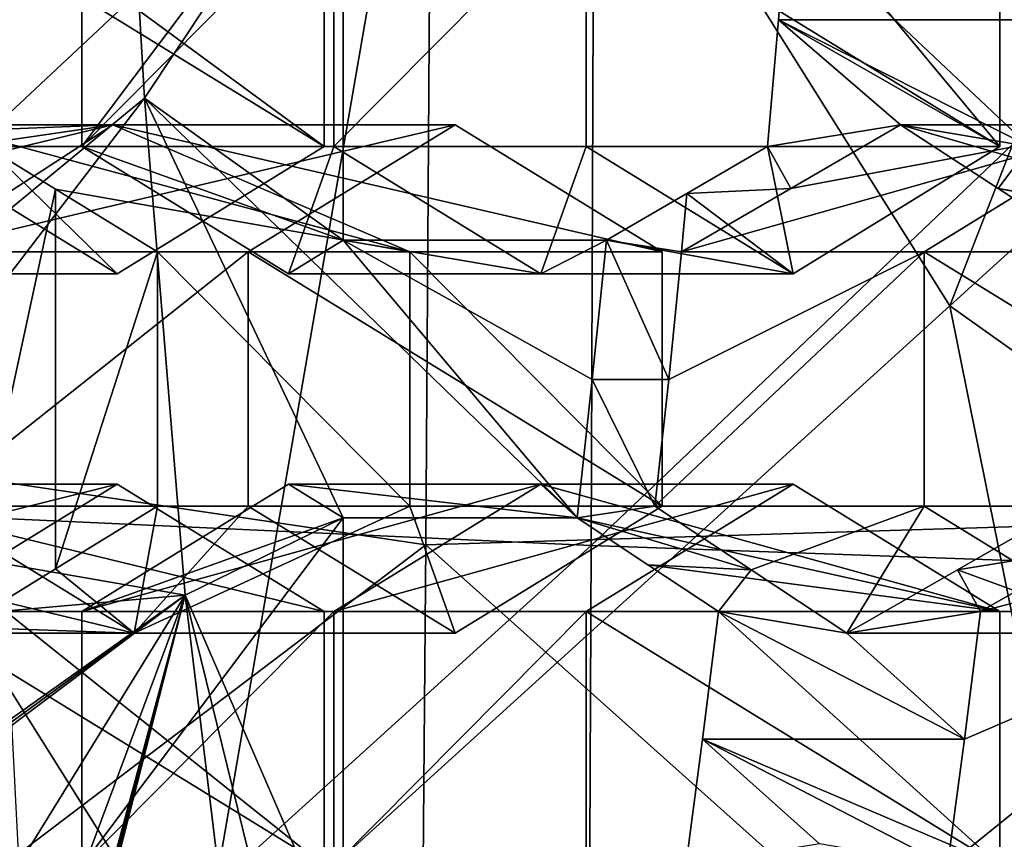
# Model space of a CAD drawing. Units: millimetres. Extents: x -135 to 25, y -25 to 25.
# Drawn here: x -121 to -119, y -4 to -3 of the extents above; entities that cross this region are included whole.
import ezdxf

# ---------------------------------------------------------------- set-up
doc = ezdxf.new("R2010")
doc.units = ezdxf.units.MM
doc.header["$LTSCALE"] = 65.185185
for name, color, linetype in [('1297', 7, 'CONTINUOUS'), ('1299', 7, 'CONTINUOUS'), ('1300', 7, 'CONTINUOUS'), ('1320', 7, 'CONTINUOUS'), ('179', 7, 'CONTINUOUS'), ('2', 7, 'CONTINUOUS'), ('359', 7, 'CONTINUOUS'), ('361', 7, 'CONTINUOUS'), ('362', 7, 'CONTINUOUS'), ('363', 7, 'CONTINUOUS'), ('364', 7, 'CONTINUOUS'), ('365', 7, 'CONTINUOUS'), ('366', 7, 'CONTINUOUS'), ('367', 7, 'CONTINUOUS'), ('368', 7, 'CONTINUOUS'), ('369', 7, 'CONTINUOUS'), ('370', 7, 'CONTINUOUS'), ('38', 7, 'CONTINUOUS'), ('524', 7, 'CONTINUOUS'), ('525', 7, 'CONTINUOUS'), ('534', 7, 'CONTINUOUS'), ('535', 7, 'CONTINUOUS'), ('538', 7, 'CONTINUOUS'), ('539', 7, 'CONTINUOUS'), ('540', 7, 'CONTINUOUS'), ('541', 7, 'CONTINUOUS'), ('542', 7, 'CONTINUOUS'), ('543', 7, 'CONTINUOUS'), ('544', 7, 'CONTINUOUS'), ('545', 7, 'CONTINUOUS'), ('546', 7, 'CONTINUOUS'), ('547', 7, 'CONTINUOUS'), ('548', 7, 'CONTINUOUS'), ('549', 7, 'CONTINUOUS'), ('550', 7, 'CONTINUOUS'), ('551', 7, 'CONTINUOUS'), ('772', 7, 'CONTINUOUS'), ('773', 7, 'CONTINUOUS'), ('777', 7, 'CONTINUOUS'), ('778', 7, 'CONTINUOUS')]:
    doc.layers.add(name, color=color, linetype=linetype)

msp = doc.modelspace()

# ---------------------------------------------------------------- linework, layer by layer
at = {"layer": '1297', "color": 7, "linetype": 'CONTINUOUS'}
for points in [[(-121.0389, -2.9832, 200.9467), (-121.0959, -1.9972, 200.7901), (-120.648, -2.3944, 202.0205), (-121.0389, -2.9832, 200.9467)], [(-120.648, -3.2625, 202.0205), (-121.0389, -2.9832, 200.9467), (-120.648, -2.3944, 202.0205), (-120.648, -3.2625, 202.0205)], [(-120.959, -3.9606, 201.1661), (-121.0389, -2.9832, 200.9467), (-120.648, -3.8086, 202.0205), (-120.959, -3.9606, 201.1661)], [(-121.0389, -2.9832, 200.9467), (-120.648, -3.2625, 202.0205), (-120.1881, -3.8086, 203.2841), (-121.0389, -2.9832, 200.9467)], [(-121.0389, -2.9832, 200.9467), (-120.1881, -3.8086, 203.2841), (-120.648, -3.8086, 202.0205), (-121.0389, -2.9832, 200.9467)], [(-120.648, -3.2625, 202.0205), (-120.1306, -3.2625, 203.4421), (-120.1583, -3.5366, 203.3661), (-120.648, -3.2625, 202.0205)], [(-120.1881, -3.8086, 203.2841), (-120.648, -3.2625, 202.0205), (-120.1583, -3.5366, 203.3661), (-120.1881, -3.8086, 203.2841)], [(-120.648, -4.6767, 202.0205), (-120.959, -3.9606, 201.1661), (-120.648, -3.8086, 202.0205), (-120.648, -4.6767, 202.0205)], [(-120.7115, -5.999, 201.8461), (-120.959, -3.9606, 201.1661), (-120.648, -5.2228, 202.0205), (-120.7115, -5.999, 201.8461)], [(-120.959, -3.9606, 201.1661), (-120.648, -4.6767, 202.0205), (-120.648, -5.2228, 202.0205), (-120.959, -3.9606, 201.1661)]]:
    msp.add_3dface(points, dxfattribs=at)
at = {"layer": '1299', "color": 7, "linetype": 'CONTINUOUS'}
for points in [[(-119.7724, -2.5784, 203.4941), (-119.2771, -2.8291, 203.2522), (-119.7922, -2.8291, 203.4397), (-119.7724, -2.5784, 203.4941)], [(-119.5181, -2.6213, 203.3914), (-119.2771, -2.8291, 203.2522), (-119.7724, -2.5784, 203.4941), (-119.5181, -2.6213, 203.3914)], [(-119.5181, -2.6213, 203.3914), (-119.2573, -2.5784, 203.3066), (-119.2771, -2.8291, 203.2522), (-119.5181, -2.6213, 203.3914)], [(-119.5524, -3.0355, 203.2972), (-119.8138, -3.0784, 203.3803), (-119.7922, -2.8291, 203.4397), (-119.5524, -3.0355, 203.2972)], [(-119.2771, -2.8291, 203.2522), (-119.2987, -3.0784, 203.1929), (-119.7922, -2.8291, 203.4397), (-119.2771, -2.8291, 203.2522)], [(-119.2987, -3.0784, 203.1929), (-119.5524, -3.0355, 203.2972), (-119.7922, -2.8291, 203.4397), (-119.2987, -3.0784, 203.1929)], [(-119.5524, -3.0355, 203.2972), (-119.7677, -3.1608, 203.34), (-119.8138, -3.0784, 203.3803), (-119.5524, -3.0355, 203.2972)], [(-119.5524, -3.0355, 203.2972), (-119.2987, -3.0784, 203.1929), (-119.36, -3.1608, 203.1916), (-119.5524, -3.0355, 203.2972)], [(-119.8138, -3.0784, 203.3803), (-119.7677, -3.1608, 203.34), (-119.9723, -3.1706, 203.4116), (-119.8138, -3.0784, 203.3803)], [(-119.2987, -3.0784, 203.1929), (-119.1064, -3.2037, 203.0868), (-119.36, -3.1608, 203.1916), (-119.2987, -3.0784, 203.1929)], [(-119.9826, -3.2855, 203.3813), (-120.1306, -3.2625, 203.4421), (-119.9723, -3.1706, 203.4116), (-119.9826, -3.2855, 203.3813)], [(-119.7677, -3.1608, 203.34), (-119.9826, -3.2855, 203.3813), (-119.9723, -3.1706, 203.4116), (-119.7677, -3.1608, 203.34)], [(-119.1064, -3.2037, 203.0868), (-119.1688, -3.2855, 203.0851), (-119.36, -3.1608, 203.1916), (-119.1064, -3.2037, 203.0868)], [(-120.1306, -3.2625, 203.4421), (-120.008, -3.5364, 203.3115), (-120.1583, -3.5366, 203.3661), (-120.1306, -3.2625, 203.4421)], [(-119.9826, -3.2855, 203.3813), (-120.008, -3.5364, 203.3115), (-120.1306, -3.2625, 203.4421), (-119.9826, -3.2855, 203.3813)], [(-120.0352, -3.7855, 203.2367), (-120.1881, -3.8086, 203.2841), (-120.1583, -3.5366, 203.3661), (-120.0352, -3.7855, 203.2367)], [(-120.008, -3.5364, 203.3115), (-120.0352, -3.7855, 203.2367), (-120.1583, -3.5366, 203.3661), (-120.008, -3.5364, 203.3115)], [(-120.0352, -3.7855, 203.2367), (-119.8458, -3.9109, 203.1226), (-120.1881, -3.8086, 203.2841), (-120.0352, -3.7855, 203.2367)], [(-119.4399, -3.9109, 202.9749), (-119.2214, -3.7855, 202.9405), (-119.1773, -3.868, 202.895), (-119.4399, -3.9109, 202.9749)], [(-119.8458, -3.9109, 203.1226), (-120.0487, -3.9008, 203.2002), (-120.1881, -3.8086, 203.2841), (-119.8458, -3.9109, 203.1226)], [(-119.395, -3.9926, 202.9283), (-119.4399, -3.9109, 202.9749), (-119.1773, -3.868, 202.895), (-119.395, -3.9926, 202.9283)], [(-119.8458, -3.9109, 203.1226), (-119.9101, -3.9926, 203.1158), (-120.0487, -3.9008, 203.2002), (-119.8458, -3.9109, 203.1226)], [(-119.8458, -3.9109, 203.1226), (-119.6578, -4.0355, 203.0078), (-119.9101, -3.9926, 203.1158), (-119.8458, -3.9109, 203.1226)], [(-119.6578, -4.0355, 203.0078), (-119.4399, -3.9109, 202.9749), (-119.395, -3.9926, 202.9283), (-119.6578, -4.0355, 203.0078)], [(-119.9101, -3.9926, 203.1158), (-119.4263, -4.2437, 202.8423), (-119.9414, -4.2437, 203.0298), (-119.9101, -3.9926, 203.1158)], [(-119.6578, -4.0355, 203.0078), (-119.4263, -4.2437, 202.8423), (-119.9101, -3.9926, 203.1158), (-119.6578, -4.0355, 203.0078)], [(-119.6578, -4.0355, 203.0078), (-119.395, -3.9926, 202.9283), (-119.4263, -4.2437, 202.8423), (-119.6578, -4.0355, 203.0078)], [(-119.7112, -4.4497, 202.8609), (-119.9746, -4.4926, 202.9385), (-119.9414, -4.2437, 203.0298), (-119.7112, -4.4497, 202.8609)], [(-119.4263, -4.2437, 202.8423), (-119.4595, -4.4926, 202.751), (-119.9414, -4.2437, 203.0298), (-119.4263, -4.2437, 202.8423)], [(-119.4595, -4.4926, 202.751), (-119.7112, -4.4497, 202.8609), (-119.9414, -4.2437, 203.0298), (-119.4595, -4.4926, 202.751)]]:
    msp.add_3dface(points, dxfattribs=at)
at = {"layer": '1300', "color": 7, "linetype": 'CONTINUOUS'}
for points in [[(-121.1622, -3.0784, 202.2077), (-120.648, -3.2625, 202.0205), (-120.648, -2.3944, 202.0205), (-121.1622, -3.0784, 202.2077)], [(-121.1622, -2.5784, 202.2077), (-121.1622, -3.0784, 202.2077), (-120.648, -2.3944, 202.0205), (-121.1622, -2.5784, 202.2077)], [(-121.3998, -4.0232, 202.2942), (-121.2137, -3.1622, 202.2264), (-121.3998, -3.0478, 202.2942), (-121.3998, -4.0232, 202.2942)], [(-120.7553, -3.3284, 202.0596), (-120.648, -3.2625, 202.0205), (-121.1622, -3.0784, 202.2077), (-120.7553, -3.3284, 202.0596)], [(-121.3998, -4.0232, 202.2942), (-121.2137, -3.9089, 202.2264), (-121.2137, -3.1622, 202.2264), (-121.3998, -4.0232, 202.2942)], [(-121.2137, -3.9089, 202.2264), (-121.0129, -3.2855, 202.1534), (-121.2137, -3.1622, 202.2264), (-121.2137, -3.9089, 202.2264)], [(-121.0129, -3.7855, 202.1534), (-121.0129, -3.2855, 202.1534), (-121.2137, -3.9089, 202.2264), (-121.0129, -3.7855, 202.1534)], [(-120.7553, -3.7426, 202.0596), (-121.1622, -3.9926, 202.2077), (-120.648, -3.8086, 202.0205), (-120.7553, -3.7426, 202.0596)], [(-121.1622, -4.4926, 202.2077), (-120.648, -4.6767, 202.0205), (-120.648, -3.8086, 202.0205), (-121.1622, -4.4926, 202.2077)], [(-121.1622, -3.9926, 202.2077), (-121.1622, -4.4926, 202.2077), (-120.648, -3.8086, 202.0205), (-121.1622, -3.9926, 202.2077)]]:
    msp.add_3dface(points, dxfattribs=at)
at = {"layer": '1320', "color": 3, "linetype": 'CONTINUOUS'}
for points in [[(-119.4552, -3.3917, 211.4135), (-118.5669, -1.1088, 211.7639), (-120.4323, -1.8356, 211.7691), (-119.4552, -3.3917, 211.4135)], [(-117.9767, -2.0487, 211.5491), (-118.5669, -1.1088, 211.7639), (-119.4552, -3.3917, 211.4135), (-117.9767, -2.0487, 211.5491)], [(-120.9337, -4.7347, 211.2779), (-120.4323, -1.8356, 211.7691), (-122.2977, -2.5624, 211.7744), (-120.9337, -4.7347, 211.2779)], [(-119.4552, -3.3917, 211.4135), (-120.4323, -1.8356, 211.7691), (-120.9337, -4.7347, 211.2779), (-119.4552, -3.3917, 211.4135)], [(-117.9929, -4.4315, 210.8813), (-117.9767, -2.0487, 211.5491), (-119.4552, -3.3917, 211.4135), (-117.9929, -4.4315, 210.8813)], [(-122.338, -6.0106, 211.1491), (-120.9337, -4.7347, 211.2779), (-122.2977, -2.5624, 211.7744), (-122.338, -6.0106, 211.1491)], [(-118.8924, -6.1862, 210.535), (-119.4552, -3.3917, 211.4135), (-120.9337, -4.7347, 211.2779), (-118.8924, -6.1862, 210.535)], [(-117.9929, -4.4315, 210.8813), (-119.4552, -3.3917, 211.4135), (-118.8924, -6.1862, 210.535), (-117.9929, -4.4315, 210.8813)]]:
    msp.add_3dface(points, dxfattribs=at)
at = {"layer": '179', "color": 7, "linetype": 'CONTINUOUS'}
for points in [[(-122.0139, -3.0784, 201.4706), (-121.0959, -1.9972, 200.7901), (-122.1383, -3.2855, 201.5934), (-122.0139, -3.0784, 201.4706)], [(-122.1383, -3.2855, 201.5934), (-121.0959, -1.9972, 200.7901), (-121.9577, -3.1611, 201.4592), (-122.1383, -3.2855, 201.5934)], [(-121.0959, -1.9972, 200.7901), (-122.0139, -3.0784, 201.4706), (-121.7833, -2.609, 201.2405), (-121.0959, -1.9972, 200.7901)], [(-121.9577, -3.1611, 201.4592), (-121.0959, -1.9972, 200.7901), (-121.774, -3.0355, 201.3283), (-121.9577, -3.1611, 201.4592)], [(-121.774, -3.0355, 201.3283), (-121.0959, -1.9972, 200.7901), (-121.7641, -3.0417, 201.3244), (-121.774, -3.0355, 201.3283)], [(-121.7641, -3.0417, 201.3244), (-121.0959, -1.9972, 200.7901), (-121.7542, -3.0478, 201.3205), (-121.7641, -3.0417, 201.3244)], [(-121.7542, -3.0478, 201.3205), (-121.0959, -1.9972, 200.7901), (-121.7158, -3.5411, 201.4259), (-121.7542, -3.0478, 201.3205)], [(-121.0959, -1.9972, 200.7901), (-121.0389, -2.9832, 200.9467), (-121.7158, -3.5411, 201.4259), (-121.0959, -1.9972, 200.7901)], [(-121.0389, -2.9832, 200.9467), (-121.6902, -3.8334, 201.4963), (-121.7158, -3.5411, 201.4259), (-121.0389, -2.9832, 200.9467)], [(-120.959, -3.9606, 201.1661), (-121.6902, -3.8334, 201.4963), (-121.0389, -2.9832, 200.9467), (-120.959, -3.9606, 201.1661)], [(-121.6902, -3.8334, 201.4963), (-120.959, -3.9606, 201.1661), (-121.6723, -4.0232, 201.5452), (-121.6902, -3.8334, 201.4963)], [(-121.6723, -4.0232, 201.5452), (-120.959, -3.9606, 201.1661), (-121.6479, -4.4497, 201.6748), (-121.6723, -4.0232, 201.5452)], [(-121.6479, -4.4497, 201.6748), (-120.959, -3.9606, 201.1661), (-121.6377, -4.4559, 201.6715), (-121.6479, -4.4497, 201.6748)], [(-120.959, -3.9606, 201.1661), (-121.6276, -4.4621, 201.6682), (-121.6377, -4.4559, 201.6715), (-120.959, -3.9606, 201.1661)], [(-121.6276, -4.4621, 201.6682), (-120.959, -3.9606, 201.1661), (-121.5715, -4.9526, 201.8223), (-121.6276, -4.4621, 201.6682)], [(-121.5715, -4.9526, 201.8223), (-120.959, -3.9606, 201.1661), (-121.5096, -5.4374, 201.9924), (-121.5715, -4.9526, 201.8223)], [(-120.959, -3.9606, 201.1661), (-121.4742, -5.8681, 202.1729), (-121.5096, -5.4374, 201.9924), (-120.959, -3.9606, 201.1661)], [(-121.4742, -5.8681, 202.1729), (-120.959, -3.9606, 201.1661), (-121.4685, -5.864, 202.1677), (-121.4742, -5.8681, 202.1729)], [(-121.4685, -5.864, 202.1677), (-120.959, -3.9606, 201.1661), (-121.4581, -5.8701, 202.165), (-121.4685, -5.864, 202.1677)], [(-121.4581, -5.8701, 202.165), (-120.959, -3.9606, 201.1661), (-121.4478, -5.8763, 202.1623), (-121.4581, -5.8701, 202.165)], [(-120.7115, -5.999, 201.8461), (-121.4478, -5.8763, 202.1623), (-120.959, -3.9606, 201.1661), (-120.7115, -5.999, 201.8461)]]:
    msp.add_3dface(points, dxfattribs=at)
at = {"layer": '2', "linetype": 'CONTINUOUS'}
for points in [[(-122.3669, -1.8235, 218.8052), (-120.4728, -1.971, 219.3449), (-122.3539, -3.5842, 218.5796), (-122.3669, -1.8235, 218.8052)], [(-118.5048, -1.9367, 219.7244), (-118.5319, -3.8011, 219.4676), (-120.4728, -1.971, 219.3449), (-118.5048, -1.9367, 219.7244)], [(-120.4728, -1.971, 219.3449), (-120.4854, -3.8615, 219.0856), (-122.3539, -3.5842, 218.5796), (-120.4728, -1.971, 219.3449)], [(-120.4728, -1.971, 219.3449), (-118.5319, -3.8011, 219.4676), (-120.4854, -3.8615, 219.0856), (-120.4728, -1.971, 219.3449)], [(-122.3539, -3.5842, 218.5796), (-120.4854, -3.8615, 219.0856), (-122.3446, -5.2716, 218.1619), (-122.3539, -3.5842, 218.5796)], [(-118.5319, -3.8011, 219.4676), (-118.5601, -5.5847, 219.005), (-120.4854, -3.8615, 219.0856), (-118.5319, -3.8011, 219.4676)], [(-120.4854, -3.8615, 219.0856), (-120.5005, -5.6674, 218.607), (-122.3446, -5.2716, 218.1619), (-120.4854, -3.8615, 219.0856)], [(-120.4854, -3.8615, 219.0856), (-118.5601, -5.5847, 219.005), (-120.5005, -5.6674, 218.607), (-120.4854, -3.8615, 219.0856)]]:
    msp.add_3dface(points, dxfattribs=at)
at = {"layer": '359', "color": 7, "linetype": 'CONTINUOUS'}
for points in [[(-119.099, -3.0355, 204.5429), (-118.6921, -3.2855, 204.3948), (-119.5059, -3.2855, 204.691), (-119.099, -3.0355, 204.5429)], [(-119.5059, -3.2855, 204.691), (-118.6921, -3.2855, 204.3948), (-118.6921, -3.7855, 204.3948), (-119.5059, -3.2855, 204.691)], [(-119.5059, -3.7855, 204.691), (-119.5059, -3.2855, 204.691), (-118.6921, -3.7855, 204.3948), (-119.5059, -3.7855, 204.691)], [(-119.099, -4.0355, 204.5429), (-119.5059, -3.7855, 204.691), (-118.6921, -3.7855, 204.3948), (-119.099, -4.0355, 204.5429)]]:
    msp.add_3dface(points, dxfattribs=at)
at = {"layer": '361', "color": 7, "linetype": 'CONTINUOUS'}
for points in [[(-119.099, -4.0355, 204.5429), (-119.2214, -3.7855, 202.9405), (-119.4399, -3.9109, 202.9749), (-119.099, -4.0355, 204.5429)], [(-119.6578, -4.0355, 203.0078), (-119.099, -4.0355, 204.5429), (-119.4399, -3.9109, 202.9749), (-119.6578, -4.0355, 203.0078)]]:
    msp.add_3dface(points, dxfattribs=at)
at = {"layer": '362', "color": 7, "linetype": 'CONTINUOUS'}
for points in [[(-120.0352, -3.7855, 203.2367), (-119.5059, -3.7855, 204.691), (-119.8458, -3.9109, 203.1226), (-120.0352, -3.7855, 203.2367)], [(-119.5059, -3.7855, 204.691), (-119.6578, -4.0355, 203.0078), (-119.8458, -3.9109, 203.1226), (-119.5059, -3.7855, 204.691)], [(-119.5059, -3.7855, 204.691), (-119.099, -4.0355, 204.5429), (-119.6578, -4.0355, 203.0078), (-119.5059, -3.7855, 204.691)]]:
    msp.add_3dface(points, dxfattribs=at)
at = {"layer": '363', "color": 7, "linetype": 'CONTINUOUS'}
for points in [[(-119.5059, -3.2855, 204.691), (-119.5059, -3.7855, 204.691), (-120.0352, -3.7855, 203.2367), (-119.5059, -3.2855, 204.691)], [(-119.5059, -3.2855, 204.691), (-120.0352, -3.7855, 203.2367), (-120.008, -3.5364, 203.3115), (-119.5059, -3.2855, 204.691)], [(-119.9826, -3.2855, 203.3813), (-119.5059, -3.2855, 204.691), (-120.008, -3.5364, 203.3115), (-119.9826, -3.2855, 203.3813)]]:
    msp.add_3dface(points, dxfattribs=at)
at = {"layer": '364', "color": 7, "linetype": 'CONTINUOUS'}
for points in [[(-119.099, -3.0355, 204.5429), (-119.5059, -3.2855, 204.691), (-119.9826, -3.2855, 203.3813), (-119.099, -3.0355, 204.5429)], [(-119.099, -3.0355, 204.5429), (-119.9826, -3.2855, 203.3813), (-119.7677, -3.1608, 203.34), (-119.099, -3.0355, 204.5429)], [(-119.5524, -3.0355, 203.2972), (-119.099, -3.0355, 204.5429), (-119.7677, -3.1608, 203.34), (-119.5524, -3.0355, 203.2972)]]:
    msp.add_3dface(points, dxfattribs=at)
at = {"layer": '365', "color": 7, "linetype": 'CONTINUOUS'}
for points in [[(-118.6921, -3.2855, 204.3948), (-119.099, -3.0355, 204.5429), (-119.5524, -3.0355, 203.2972), (-118.6921, -3.2855, 204.3948)], [(-118.6921, -3.2855, 204.3948), (-119.5524, -3.0355, 203.2972), (-119.36, -3.1608, 203.1916), (-118.6921, -3.2855, 204.3948)], [(-119.1688, -3.2855, 203.0851), (-118.6921, -3.2855, 204.3948), (-119.36, -3.1608, 203.1916), (-119.1688, -3.2855, 203.0851)]]:
    msp.add_3dface(points, dxfattribs=at)
at = {"layer": '366', "color": 7, "linetype": 'CONTINUOUS'}
for points in [[(-120.1704, -2.5784, 204.9328), (-119.3566, -2.5784, 204.6366), (-119.3566, -3.0784, 204.6366), (-120.1704, -2.5784, 204.9328)], [(-120.1704, -3.0784, 204.9328), (-120.1704, -2.5784, 204.9328), (-119.3566, -3.0784, 204.6366), (-120.1704, -3.0784, 204.9328)], [(-119.7635, -3.3284, 204.7847), (-120.1704, -3.0784, 204.9328), (-119.3566, -3.0784, 204.6366), (-119.7635, -3.3284, 204.7847)]]:
    msp.add_3dface(points, dxfattribs=at)
at = {"layer": '367', "color": 7, "linetype": 'CONTINUOUS'}
for points in [[(-119.3566, -3.0784, 204.6366), (-119.7724, -2.5784, 203.4941), (-119.7922, -2.8291, 203.4397), (-119.3566, -3.0784, 204.6366)], [(-119.3566, -3.0784, 204.6366), (-119.3566, -2.5784, 204.6366), (-119.7724, -2.5784, 203.4941), (-119.3566, -3.0784, 204.6366)], [(-119.8138, -3.0784, 203.3803), (-119.3566, -3.0784, 204.6366), (-119.7922, -2.8291, 203.4397), (-119.8138, -3.0784, 203.3803)]]:
    msp.add_3dface(points, dxfattribs=at)
at = {"layer": '368', "color": 7, "linetype": 'CONTINUOUS'}
for points in [[(-119.7635, -3.3284, 204.7847), (-119.8138, -3.0784, 203.3803), (-119.9723, -3.1706, 203.4116), (-119.7635, -3.3284, 204.7847)], [(-119.7635, -3.3284, 204.7847), (-119.3566, -3.0784, 204.6366), (-119.8138, -3.0784, 203.3803), (-119.7635, -3.3284, 204.7847)], [(-120.1306, -3.2625, 203.4421), (-119.7635, -3.3284, 204.7847), (-119.9723, -3.1706, 203.4116), (-120.1306, -3.2625, 203.4421)], [(-120.2594, -3.3284, 203.4222), (-120.648, -3.2625, 202.0205), (-120.7553, -3.3284, 202.0596), (-120.2594, -3.3284, 203.4222)], [(-120.1306, -3.2625, 203.4421), (-120.648, -3.2625, 202.0205), (-120.2594, -3.3284, 203.4222), (-120.1306, -3.2625, 203.4421)], [(-119.7635, -3.3284, 204.7847), (-120.1306, -3.2625, 203.4421), (-120.2594, -3.3284, 203.4222), (-119.7635, -3.3284, 204.7847)]]:
    msp.add_3dface(points, dxfattribs=at)
at = {"layer": '369', "color": 7, "linetype": 'CONTINUOUS'}
for points in [[(-120.6663, -3.0784, 203.5703), (-120.7553, -3.3284, 202.0596), (-121.1622, -3.0784, 202.2077), (-120.6663, -3.0784, 203.5703)], [(-120.2594, -3.3284, 203.4222), (-120.7553, -3.3284, 202.0596), (-120.6663, -3.0784, 203.5703), (-120.2594, -3.3284, 203.4222)], [(-120.1704, -3.0784, 204.9328), (-120.2594, -3.3284, 203.4222), (-120.6663, -3.0784, 203.5703), (-120.1704, -3.0784, 204.9328)], [(-120.1704, -3.0784, 204.9328), (-119.7635, -3.3284, 204.7847), (-120.2594, -3.3284, 203.4222), (-120.1704, -3.0784, 204.9328)]]:
    msp.add_3dface(points, dxfattribs=at)
at = {"layer": '370', "color": 7, "linetype": 'CONTINUOUS'}
for points in [[(-120.6663, -3.0784, 203.5703), (-121.1622, -3.0784, 202.2077), (-120.6663, -2.5784, 203.5703), (-120.6663, -3.0784, 203.5703)], [(-120.6663, -2.5784, 203.5703), (-121.1622, -3.0784, 202.2077), (-121.1622, -2.5784, 202.2077), (-120.6663, -2.5784, 203.5703)], [(-120.1704, -2.5784, 204.9328), (-120.1704, -3.0784, 204.9328), (-120.6663, -3.0784, 203.5703), (-120.1704, -2.5784, 204.9328)], [(-120.1704, -2.5784, 204.9328), (-120.6663, -3.0784, 203.5703), (-120.6663, -2.5784, 203.5703), (-120.1704, -2.5784, 204.9328)]]:
    msp.add_3dface(points, dxfattribs=at)
at = {"layer": '38', "linetype": 'CONTINUOUS'}
for points in [[(-122.1171, -3.7734, 221.8169), (-120.1532, -1.9342, 222.4944), (-122.1098, -1.8883, 222.033), (-122.1171, -3.7734, 221.8169)], [(-120.1606, -3.8631, 222.2703), (-120.1532, -1.9342, 222.4944), (-122.1171, -3.7734, 221.8169), (-120.1606, -3.8631, 222.2703)], [(-120.1606, -3.8631, 222.2703), (-118.1744, -1.9718, 222.8021), (-120.1532, -1.9342, 222.4944), (-120.1606, -3.8631, 222.2703)], [(-118.1795, -3.934, 222.5619), (-118.1744, -1.9718, 222.8021), (-120.1606, -3.8631, 222.2703), (-118.1795, -3.934, 222.5619)], [(-122.1258, -5.6435, 221.4109), (-120.1606, -3.8631, 222.2703), (-122.1171, -3.7734, 221.8169), (-122.1258, -5.6435, 221.4109)], [(-120.1692, -5.7739, 221.8513), (-120.1606, -3.8631, 222.2703), (-122.1258, -5.6435, 221.4109), (-120.1692, -5.7739, 221.8513)], [(-120.1692, -5.7739, 221.8513), (-118.1795, -3.934, 222.5619), (-120.1606, -3.8631, 222.2703), (-120.1692, -5.7739, 221.8513)], [(-118.1855, -5.8726, 222.1226), (-118.1795, -3.934, 222.5619), (-120.1692, -5.7739, 221.8513), (-118.1855, -5.8726, 222.1226)]]:
    msp.add_3dface(points, dxfattribs=at)
at = {"layer": '524', "color": 7, "linetype": 'CONTINUOUS'}
for points in [[(-118.8415, -3.9926, 204.4491), (-118.8415, -4.4926, 204.4491), (-119.4595, -4.4926, 202.751), (-118.8415, -3.9926, 204.4491)], [(-118.8415, -3.9926, 204.4491), (-119.4595, -4.4926, 202.751), (-119.4263, -4.2437, 202.8423), (-118.8415, -3.9926, 204.4491)], [(-119.395, -3.9926, 202.9283), (-118.8415, -3.9926, 204.4491), (-119.4263, -4.2437, 202.8423), (-119.395, -3.9926, 202.9283)]]:
    msp.add_3dface(points, dxfattribs=at)
at = {"layer": '525', "color": 7, "linetype": 'CONTINUOUS'}
for points in [[(-118.4346, -3.7426, 204.301), (-118.8415, -3.9926, 204.4491), (-119.395, -3.9926, 202.9283), (-118.4346, -3.7426, 204.301)], [(-118.4346, -3.7426, 204.301), (-119.395, -3.9926, 202.9283), (-119.1773, -3.868, 202.895), (-118.4346, -3.7426, 204.301)]]:
    msp.add_3dface(points, dxfattribs=at)
at = {"layer": '534', "color": 7, "linetype": 'CONTINUOUS'}
for points in [[(-119.7635, -3.7426, 204.7847), (-119.3566, -3.9926, 204.6366), (-120.1704, -3.9926, 204.9328), (-119.7635, -3.7426, 204.7847)], [(-120.1704, -3.9926, 204.9328), (-119.3566, -3.9926, 204.6366), (-119.3566, -4.4926, 204.6366), (-120.1704, -3.9926, 204.9328)], [(-120.1704, -4.4926, 204.9328), (-120.1704, -3.9926, 204.9328), (-119.3566, -4.4926, 204.6366), (-120.1704, -4.4926, 204.9328)]]:
    msp.add_3dface(points, dxfattribs=at)
at = {"layer": '535', "color": 7, "linetype": 'CONTINUOUS'}
for points in [[(-119.3566, -4.4926, 204.6366), (-119.9101, -3.9926, 203.1158), (-119.9414, -4.2437, 203.0298), (-119.3566, -4.4926, 204.6366)], [(-119.3566, -4.4926, 204.6366), (-119.3566, -3.9926, 204.6366), (-119.9101, -3.9926, 203.1158), (-119.3566, -4.4926, 204.6366)], [(-119.9746, -4.4926, 202.9385), (-119.3566, -4.4926, 204.6366), (-119.9414, -4.2437, 203.0298), (-119.9746, -4.4926, 202.9385)]]:
    msp.add_3dface(points, dxfattribs=at)
at = {"layer": '538', "color": 7, "linetype": 'CONTINUOUS'}
for points in [[(-120.6663, -4.4926, 203.5703), (-121.1622, -4.4926, 202.2077), (-120.6663, -3.9926, 203.5703), (-120.6663, -4.4926, 203.5703)], [(-120.6663, -3.9926, 203.5703), (-121.1622, -4.4926, 202.2077), (-121.1622, -3.9926, 202.2077), (-120.6663, -3.9926, 203.5703)], [(-120.1704, -3.9926, 204.9328), (-120.1704, -4.4926, 204.9328), (-120.6663, -4.4926, 203.5703), (-120.1704, -3.9926, 204.9328)], [(-120.1704, -3.9926, 204.9328), (-120.6663, -4.4926, 203.5703), (-120.6663, -3.9926, 203.5703), (-120.1704, -3.9926, 204.9328)]]:
    msp.add_3dface(points, dxfattribs=at)
at = {"layer": '539', "color": 7, "linetype": 'CONTINUOUS'}
for points in [[(-120.6663, -3.9926, 203.5703), (-121.1622, -3.9926, 202.2077), (-120.2594, -3.7426, 203.4222), (-120.6663, -3.9926, 203.5703)], [(-121.1622, -3.9926, 202.2077), (-120.7553, -3.7426, 202.0596), (-120.2594, -3.7426, 203.4222), (-121.1622, -3.9926, 202.2077)], [(-119.7635, -3.7426, 204.7847), (-120.1704, -3.9926, 204.9328), (-120.6663, -3.9926, 203.5703), (-119.7635, -3.7426, 204.7847)], [(-119.7635, -3.7426, 204.7847), (-120.6663, -3.9926, 203.5703), (-120.2594, -3.7426, 203.4222), (-119.7635, -3.7426, 204.7847)]]:
    msp.add_3dface(points, dxfattribs=at)
at = {"layer": '540', "color": 7, "linetype": 'CONTINUOUS'}
for points in [[(-120.2594, -3.7426, 203.4222), (-120.7553, -3.7426, 202.0596), (-120.1881, -3.8086, 203.2841), (-120.2594, -3.7426, 203.4222)], [(-120.1881, -3.8086, 203.2841), (-120.7553, -3.7426, 202.0596), (-120.648, -3.8086, 202.0205), (-120.1881, -3.8086, 203.2841)], [(-119.3566, -3.9926, 204.6366), (-119.7635, -3.7426, 204.7847), (-120.2594, -3.7426, 203.4222), (-119.3566, -3.9926, 204.6366)], [(-119.3566, -3.9926, 204.6366), (-120.2594, -3.7426, 203.4222), (-120.1881, -3.8086, 203.2841), (-119.3566, -3.9926, 204.6366)], [(-120.0487, -3.9008, 203.2002), (-119.3566, -3.9926, 204.6366), (-120.1881, -3.8086, 203.2841), (-120.0487, -3.9008, 203.2002)], [(-119.9101, -3.9926, 203.1158), (-119.3566, -3.9926, 204.6366), (-120.0487, -3.9008, 203.2002), (-119.9101, -3.9926, 203.1158)]]:
    msp.add_3dface(points, dxfattribs=at)
at = {"layer": '541', "color": 7, "linetype": 'CONTINUOUS'}
for points in [[(-120.4279, -3.0355, 205.0266), (-120.021, -3.2855, 204.8785), (-120.8348, -3.2855, 205.1747), (-120.4279, -3.0355, 205.0266)], [(-120.8348, -3.2855, 205.1747), (-120.021, -3.2855, 204.8785), (-120.021, -3.7855, 204.8785), (-120.8348, -3.2855, 205.1747)], [(-120.8348, -3.7855, 205.1747), (-120.8348, -3.2855, 205.1747), (-120.021, -3.7855, 204.8785), (-120.8348, -3.7855, 205.1747)], [(-120.4279, -4.0355, 205.0266), (-120.8348, -3.7855, 205.1747), (-120.021, -3.7855, 204.8785), (-120.4279, -4.0355, 205.0266)]]:
    msp.add_3dface(points, dxfattribs=at)
at = {"layer": '542', "color": 7, "linetype": 'CONTINUOUS'}
for points in [[(-120.517, -3.2855, 203.5159), (-121.0129, -3.2855, 202.1534), (-120.517, -3.7855, 203.5159), (-120.517, -3.2855, 203.5159)], [(-120.517, -3.7855, 203.5159), (-121.0129, -3.2855, 202.1534), (-121.0129, -3.7855, 202.1534), (-120.517, -3.7855, 203.5159)], [(-120.021, -3.7855, 204.8785), (-120.021, -3.2855, 204.8785), (-120.517, -3.2855, 203.5159), (-120.021, -3.7855, 204.8785)], [(-120.021, -3.7855, 204.8785), (-120.517, -3.2855, 203.5159), (-120.517, -3.7855, 203.5159), (-120.021, -3.7855, 204.8785)]]:
    msp.add_3dface(points, dxfattribs=at)
at = {"layer": '543', "color": 7, "linetype": 'CONTINUOUS'}
for points in [[(-121.0129, -3.7855, 202.1534), (-121.2137, -3.9089, 202.2264), (-121.059, -4.0355, 203.2927), (-121.0129, -3.7855, 202.1534)], [(-120.4279, -4.0355, 205.0266), (-120.517, -3.7855, 203.5159), (-121.059, -4.0355, 203.2927), (-120.4279, -4.0355, 205.0266)], [(-120.517, -3.7855, 203.5159), (-121.0129, -3.7855, 202.1534), (-121.059, -4.0355, 203.2927), (-120.517, -3.7855, 203.5159)], [(-120.4279, -4.0355, 205.0266), (-120.021, -3.7855, 204.8785), (-120.517, -3.7855, 203.5159), (-120.4279, -4.0355, 205.0266)], [(-121.2137, -3.9089, 202.2264), (-121.3998, -4.0232, 202.2942), (-121.059, -4.0355, 203.2927), (-121.2137, -3.9089, 202.2264)], [(-121.3998, -4.0232, 202.2942), (-121.6901, -4.0355, 201.5588), (-121.059, -4.0355, 203.2927), (-121.3998, -4.0232, 202.2942)]]:
    msp.add_3dface(points, dxfattribs=at)
at = {"layer": '544', "color": 7, "linetype": 'CONTINUOUS'}
for points in [[(-121.6901, -4.0355, 201.5588), (-122.0962, -3.7855, 201.7091), (-121.059, -4.0355, 203.2927), (-121.6901, -4.0355, 201.5588)], [(-121.059, -4.0355, 203.2927), (-122.0962, -3.7855, 201.7091), (-121.4655, -3.7855, 203.4419), (-121.059, -4.0355, 203.2927)], [(-120.8348, -3.7855, 205.1747), (-121.059, -4.0355, 203.2927), (-121.4655, -3.7855, 203.4419), (-120.8348, -3.7855, 205.1747)], [(-120.8348, -3.7855, 205.1747), (-120.4279, -4.0355, 205.0266), (-121.059, -4.0355, 203.2927), (-120.8348, -3.7855, 205.1747)]]:
    msp.add_3dface(points, dxfattribs=at)
at = {"layer": '545', "color": 7, "linetype": 'CONTINUOUS'}
for points in [[(-120.8348, -3.2855, 205.1747), (-121.4655, -3.7855, 203.4419), (-121.4866, -3.2855, 203.384), (-120.8348, -3.2855, 205.1747)], [(-120.8348, -3.2855, 205.1747), (-120.8348, -3.7855, 205.1747), (-121.4655, -3.7855, 203.4419), (-120.8348, -3.2855, 205.1747)]]:
    msp.add_3dface(points, dxfattribs=at)
at = {"layer": '546', "color": 7, "linetype": 'CONTINUOUS'}
for points in [[(-122.1383, -3.2855, 201.5934), (-121.9577, -3.1611, 201.4592), (-121.101, -3.0355, 203.1774), (-122.1383, -3.2855, 201.5934)], [(-121.4866, -3.2855, 203.384), (-122.1383, -3.2855, 201.5934), (-121.101, -3.0355, 203.1774), (-121.4866, -3.2855, 203.384)], [(-121.9577, -3.1611, 201.4592), (-121.774, -3.0355, 201.3283), (-121.101, -3.0355, 203.1774), (-121.9577, -3.1611, 201.4592)], [(-120.4279, -3.0355, 205.0266), (-120.8348, -3.2855, 205.1747), (-121.4866, -3.2855, 203.384), (-120.4279, -3.0355, 205.0266)], [(-120.4279, -3.0355, 205.0266), (-121.4866, -3.2855, 203.384), (-121.101, -3.0355, 203.1774), (-120.4279, -3.0355, 205.0266)]]:
    msp.add_3dface(points, dxfattribs=at)
at = {"layer": '547', "color": 7, "linetype": 'CONTINUOUS'}
for points in [[(-121.101, -3.0355, 203.1774), (-121.774, -3.0355, 201.3283), (-121.3998, -3.0478, 202.2942), (-121.101, -3.0355, 203.1774)], [(-120.517, -3.2855, 203.5159), (-121.101, -3.0355, 203.1774), (-121.3998, -3.0478, 202.2942), (-120.517, -3.2855, 203.5159)], [(-120.021, -3.2855, 204.8785), (-120.4279, -3.0355, 205.0266), (-121.101, -3.0355, 203.1774), (-120.021, -3.2855, 204.8785)], [(-120.517, -3.2855, 203.5159), (-120.021, -3.2855, 204.8785), (-121.101, -3.0355, 203.1774), (-120.517, -3.2855, 203.5159)], [(-121.2137, -3.1622, 202.2264), (-120.517, -3.2855, 203.5159), (-121.3998, -3.0478, 202.2942), (-121.2137, -3.1622, 202.2264)], [(-121.0129, -3.2855, 202.1534), (-120.517, -3.2855, 203.5159), (-121.2137, -3.1622, 202.2264), (-121.0129, -3.2855, 202.1534)]]:
    msp.add_3dface(points, dxfattribs=at)
at = {"layer": '548', "color": 7, "linetype": 'CONTINUOUS'}
for points in [[(-121.4993, -2.5784, 205.4165), (-120.6855, -2.5784, 205.1203), (-120.6855, -3.0784, 205.1203), (-121.4993, -2.5784, 205.4165)], [(-121.4993, -3.0784, 205.4165), (-121.4993, -2.5784, 205.4165), (-120.6855, -3.0784, 205.1203), (-121.4993, -3.0784, 205.4165)], [(-121.0924, -3.3284, 205.2684), (-121.4993, -3.0784, 205.4165), (-120.6855, -3.0784, 205.1203), (-121.0924, -3.3284, 205.2684)]]:
    msp.add_3dface(points, dxfattribs=at)
at = {"layer": '549', "color": 7, "linetype": 'CONTINUOUS'}
for points in [[(-120.6855, -3.0784, 205.1203), (-120.6855, -2.5784, 205.1203), (-121.3663, -2.5784, 203.2497), (-120.6855, -3.0784, 205.1203)], [(-121.3497, -3.0784, 203.2954), (-120.6855, -3.0784, 205.1203), (-121.3663, -2.5784, 203.2497), (-121.3497, -3.0784, 203.2954)]]:
    msp.add_3dface(points, dxfattribs=at)
at = {"layer": '550', "color": 7, "linetype": 'CONTINUOUS'}
for points in [[(-121.0924, -3.3284, 205.2684), (-121.3497, -3.0784, 203.2954), (-121.7337, -3.3284, 203.5065), (-121.0924, -3.3284, 205.2684)], [(-121.0924, -3.3284, 205.2684), (-120.6855, -3.0784, 205.1203), (-121.3497, -3.0784, 203.2954), (-121.0924, -3.3284, 205.2684)]]:
    msp.add_3dface(points, dxfattribs=at)
at = {"layer": '551', "color": 7, "linetype": 'CONTINUOUS'}
msp.add_3dface([(-121.4993, -3.0784, 205.4165), (-121.0924, -3.3284, 205.2684), (-121.7337, -3.3284, 203.5065), (-121.4993, -3.0784, 205.4165)], dxfattribs=at)
at = {"layer": '772', "color": 7, "linetype": 'CONTINUOUS'}
for points in [[(-121.0924, -3.7426, 205.2684), (-120.6855, -3.9926, 205.1203), (-121.4993, -3.9926, 205.4165), (-121.0924, -3.7426, 205.2684)], [(-121.4993, -3.9926, 205.4165), (-120.6855, -3.9926, 205.1203), (-120.6855, -4.4926, 205.1203), (-121.4993, -3.9926, 205.4165)], [(-121.4993, -4.4926, 205.4165), (-121.4993, -3.9926, 205.4165), (-120.6855, -4.4926, 205.1203), (-121.4993, -4.4926, 205.4165)]]:
    msp.add_3dface(points, dxfattribs=at)
at = {"layer": '773', "color": 7, "linetype": 'CONTINUOUS'}
for points in [[(-120.6855, -4.4926, 205.1203), (-120.6855, -3.9926, 205.1203), (-121.3112, -3.9926, 203.4011), (-120.6855, -4.4926, 205.1203)], [(-121.2857, -4.4926, 203.4714), (-120.6855, -4.4926, 205.1203), (-121.3112, -3.9926, 203.4011), (-121.2857, -4.4926, 203.4714)]]:
    msp.add_3dface(points, dxfattribs=at)
at = {"layer": '777', "color": 7, "linetype": 'CONTINUOUS'}
for points in [[(-121.0924, -3.7426, 205.2684), (-121.4993, -3.9926, 205.4165), (-122.0955, -3.9926, 203.7785), (-121.0924, -3.7426, 205.2684)], [(-121.0924, -3.7426, 205.2684), (-122.0955, -3.9926, 203.7785), (-121.7162, -3.7426, 203.5546), (-121.0924, -3.7426, 205.2684)]]:
    msp.add_3dface(points, dxfattribs=at)
at = {"layer": '778', "color": 7, "linetype": 'CONTINUOUS'}
for points in [[(-120.6855, -3.9926, 205.1203), (-121.0924, -3.7426, 205.2684), (-121.7162, -3.7426, 203.5546), (-120.6855, -3.9926, 205.1203)], [(-121.3112, -3.9926, 203.4011), (-120.6855, -3.9926, 205.1203), (-121.7162, -3.7426, 203.5546), (-121.3112, -3.9926, 203.4011)]]:
    msp.add_3dface(points, dxfattribs=at)

doc.saveas('drawing.dxf')
